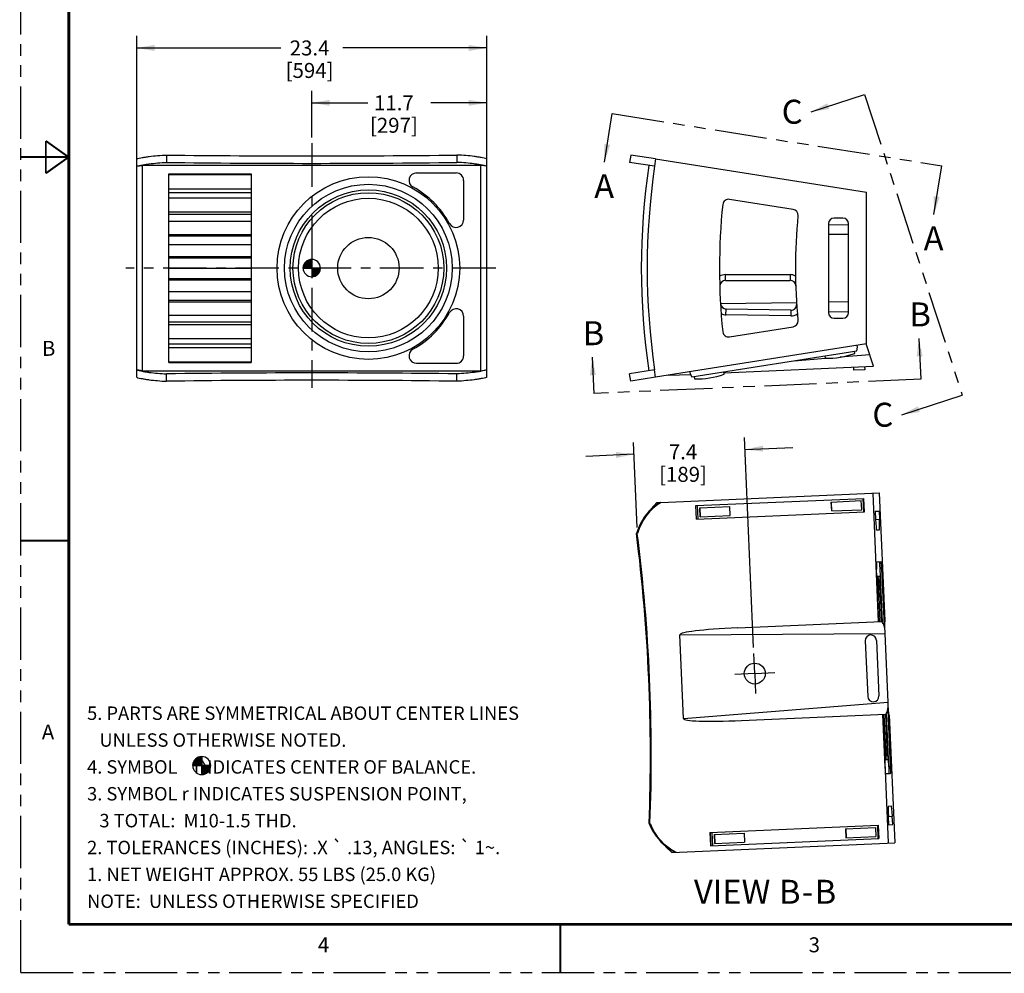
# Model space of a CAD drawing. Units: inches. Extents: x 0 to 22, y 0 to 17.
# Drawn here: x 0 to 10.3, y 0 to 9.9 of the extents above; entities that cross this region are included whole.
import ezdxf

# ---------------------------------------------------------------- set-up
doc = ezdxf.new("R2010")
doc.units = ezdxf.units.IN
doc.header["$LTSCALE"] = 1.21
doc.header["$MEASUREMENT"] = 0
doc.linetypes.add('CENTER', pattern=[0.6, 0.375, -0.075, 0.075, -0.075])
doc.linetypes.add('PHANTOM', pattern=[0.8, 0.45, -0.05, 0.1, -0.05, 0.1, -0.05])
doc.layers.get('0').update_dxf_attribs({"linetype": 'CONTINUOUS'})
for name, color, linetype in [('3_ALL_AXES', 7, 'CONTINUOUS'), ('3_AXES_OTHER', 7, 'CONTINUOUS'), ('6_ALL_SURFS', 7, 'CONTINUOUS'), ('7_ALL_ROUNDS', 7, 'CONTINUOUS'), ('DEFAULT_3', 7, 'PHANTOM')]:
    doc.layers.add(name, color=color, linetype=linetype)
doc.styles.get("Standard").update_dxf_attribs({"font": 'txt', "width": 0.8})
doc.dimstyles.new('DIMSTYLE_1', dxfattribs={"dimtxt": 0.15625, "dimasz": 0.1875, "dimexe": 0.18, "dimexo": 0.0625, "dimgap": 0.09, "dimtad": 0, "dimtih": 1, "dimtoh": 1, "dimdec": 1, "dimlfac": 6.410256, "dimzin": 4, "dimdsep": 46, "dimtxsty": 'STANDARD', "dimblk": '_FILLED', "dimblk1": '_FILLED', "dimblk2": '_FILLED', "dimcen": 0.09, "dimadec": 0, "dimazin": 0, "dimtp": 0.01, "dimtm": 0.01, "dimtfac": 1, "dimtdec": 1, "dimtofl": 0, "dimtmove": 0, "dimatfit": 3, "dimldrblk": '_FILLED', "dimfxl": 1, "dimtolj": 1, "dimtzin": 4, "dimarcsym": 0})
doc.dimstyles.get("Standard").update_dxf_attribs({"dimtxt": 0.15625, "dimasz": 0.1875, "dimexe": 0.18, "dimexo": 0.0625, "dimgap": 0.09, "dimtad": 0, "dimtih": 1, "dimtoh": 1, "dimdec": 3, "dimzin": 4, "dimdsep": 46, "dimtxsty": 'STANDARD', "dimblk": '_FILLED', "dimblk1": '_FILLED', "dimblk2": '_FILLED', "dimcen": 0.09, "dimadec": 0, "dimazin": 0, "dimtol": 1, "dimtp": 0.01, "dimtm": 0.01, "dimtfac": 1, "dimtdec": 3, "dimtofl": 0, "dimtmove": 0, "dimatfit": 3, "dimldrblk": '_FILLED', "dimfxl": 1, "dimtolj": 1, "dimtzin": 4, "dimarcsym": 0})

# ---------------------------------------------------------------- blocks, each defined once
blk = doc.blocks.new('_FILLED')
at = {"color": 0, "linetype": 'BYBLOCK'}
blk.add_solid([(0, 0), (-1, 0.167), (-1, -0.167)], dxfattribs=at)
blk = doc.blocks.new('*D2')
at = {"color": 2, "linetype": 'CONTINUOUS'}
for p, q in [((7.641, 3.387), (7.545, 5.577)), ((6.426, 4.639), (6.388, 5.526)), ((7.551, 5.452), (8.05, 5.474)), ((6.393, 5.402), (5.893, 5.38))]:
    blk.add_line(p, q, dxfattribs=at)
at = {"color": 2, "linetype": 'CONTINUOUS', "xscale": 0.1875, "yscale": 0.1875, "zscale": 0.1875}
for p, rotation in [((7.551, 5.452), 182.5), ((6.393, 5.402), 2.5)]:
    blk.add_blockref('_FILLED', p, dxfattribs=dict(at, rotation=rotation))
at = {"color": 2, "linetype": 'CONTINUOUS', "insert": (6.905, 5.505), "char_height": 0.1562, "width": 0.46875, "attachment_point": 2, "line_spacing_factor": 0.9}
blk.add_mtext('7.4\\P[189]', dxfattribs=at)
blk = doc.blocks.new('*D8')
at = {"color": 2, "linetype": 'CONTINUOUS'}
for p, q in [((1.208, 8.466), (1.208, 9.763)), ((4.858, 8.466), (4.858, 9.763)), ((1.208, 9.638), (2.71, 9.638)), ((4.858, 9.638), (3.357, 9.638))]:
    blk.add_line(p, q, dxfattribs=at)
at = {"color": 2, "linetype": 'CONTINUOUS', "xscale": 0.1875, "yscale": 0.1875, "zscale": 0.1875, "rotation": 180}
blk.add_blockref('_FILLED', (1.208, 9.638), dxfattribs=at)
at = {"color": 2, "linetype": 'CONTINUOUS', "xscale": 0.1875, "yscale": 0.1875, "zscale": 0.1875}
blk.add_blockref('_FILLED', (4.858, 9.638), dxfattribs=at)
at = {"color": 2, "linetype": 'CONTINUOUS', "insert": (3.011, 9.716), "char_height": 0.1562, "width": 0.49107, "attachment_point": 2, "line_spacing_factor": 0.9}
blk.add_mtext('23.4\\P[594]', dxfattribs=at)
blk = doc.blocks.new('*D9')
at = {"color": 2, "linetype": 'CONTINUOUS'}
for p, q in [((3.033, 8.706), (3.033, 9.191)), ((4.858, 8.466), (4.858, 9.191)), ((3.033, 9.066), (3.617, 9.066)), ((4.858, 9.066), (4.275, 9.066))]:
    blk.add_line(p, q, dxfattribs=at)
at = {"color": 2, "linetype": 'CONTINUOUS', "xscale": 0.1875, "yscale": 0.1875, "zscale": 0.1875, "rotation": 180}
blk.add_blockref('_FILLED', (3.033, 9.066), dxfattribs=at)
at = {"color": 2, "linetype": 'CONTINUOUS', "xscale": 0.1875, "yscale": 0.1875, "zscale": 0.1875}
blk.add_blockref('_FILLED', (4.858, 9.066), dxfattribs=at)
at = {"color": 2, "linetype": 'CONTINUOUS', "insert": (3.89, 9.144), "char_height": 0.1562, "width": 0.50223, "attachment_point": 2, "line_spacing_factor": 0.9}
blk.add_mtext('11.7\\P[297]', dxfattribs=at)
blk = doc.blocks.new('SYMBOL_9_BL1', base_point=(1.887, 2.156))
at = {"linetype": 'CONTINUOUS'}
for points in [[(1.887, 2.156), (1.793, 2.156), (1.798, 2.185), (1.811, 2.212), (1.832, 2.232), (1.858, 2.246), (1.887, 2.25)], [(1.887, 2.156), (1.887, 2.062), (1.916, 2.067), (1.942, 2.08), (1.963, 2.101), (1.976, 2.127), (1.981, 2.156)]]:
    blk.add_hatch(color=7, dxfattribs=at).paths.add_polyline_path(points)
at = {"color": 7, "linetype": 'CONTINUOUS'}
for p, q in [((1.793, 2.156), (1.887, 2.156)), ((1.887, 2.25), (1.887, 2.156)), ((1.887, 2.156), (1.981, 2.156)), ((1.887, 2.156), (1.887, 2.062))]:
    blk.add_line(p, q, dxfattribs=at)
at = {"color": 2, "linetype": 'CONTINUOUS'}
blk.add_line((1.887, 2.156), (1.888, 2.156), dxfattribs=at)
at = {"color": 7, "linetype": 'CONTINUOUS'}
for points in [[(1.887, 2.156), (1.793, 2.156), (1.798, 2.185), (1.811, 2.212), (1.832, 2.232), (1.858, 2.246), (1.887, 2.25), (1.887, 2.156)], [(1.887, 2.156), (1.887, 2.062), (1.916, 2.067), (1.942, 2.08), (1.963, 2.101), (1.976, 2.127), (1.981, 2.156), (1.887, 2.156)]]:
    blk.add_lwpolyline(points, dxfattribs=at)
for start, end in [(90, 180), (180, 270), (0, 90), (270, 360)]:
    blk.add_arc((1.887, 2.156), 0.094, start, end, dxfattribs=at)
blk = doc.blocks.new('SYMBOL_8_BL2', base_point=(3.034, 7.343))
at = {"linetype": 'CONTINUOUS'}
for points in [[(3.034, 7.343), (2.944, 7.343), (2.949, 7.371), (2.961, 7.396), (2.981, 7.416), (3.006, 7.429), (3.034, 7.433)], [(3.034, 7.343), (3.034, 7.253), (3.062, 7.257), (3.087, 7.27), (3.107, 7.29), (3.12, 7.315), (3.124, 7.343)]]:
    blk.add_hatch(color=7, dxfattribs=at).paths.add_polyline_path(points)
at = {"color": 7, "linetype": 'CONTINUOUS'}
for p, q in [((3.034, 7.433), (3.034, 7.343)), ((2.944, 7.343), (3.034, 7.343)), ((3.034, 7.343), (3.124, 7.343)), ((3.034, 7.343), (3.034, 7.253))]:
    blk.add_line(p, q, dxfattribs=at)
at = {"color": 2, "linetype": 'CONTINUOUS'}
blk.add_line((3.034, 7.342), (3.035, 7.343), dxfattribs=at)
at = {"color": 7, "linetype": 'CONTINUOUS'}
for points in [[(3.034, 7.343), (2.944, 7.343), (2.949, 7.371), (2.961, 7.396), (2.981, 7.416), (3.006, 7.429), (3.034, 7.433), (3.034, 7.343)], [(3.034, 7.343), (3.034, 7.253), (3.062, 7.257), (3.087, 7.27), (3.107, 7.29), (3.12, 7.315), (3.124, 7.343), (3.034, 7.343)]]:
    blk.add_lwpolyline(points, dxfattribs=at)
for start, end in [(90, 180), (0, 90), (180, 270), (270, 360)]:
    blk.add_arc((3.034, 7.343), 0.09, start, end, dxfattribs=at)

msp = doc.modelspace()

# ---------------------------------------------------------------- linework, layer by layer
at = {"color": 7, "linetype": 'CONTINUOUS'}
msp.add_line((6.631, 4.898), (6.573, 4.834), dxfattribs=at)
for points, const_width in [([(0.5, 16.5), (0.5, 0.5)], 0.03), ([(0.261, 8.331), (0.261, 8.669)], 0.02), ([(0.498, 8.5), (0.261, 8.669)], 0.02), ([(0.498, 8.5), (-0.002, 8.5)], 0.02), ([(0.498, 8.5), (0.261, 8.331)], 0.02), ([(0.5, 4.5), (0, 4.5)], 0.02), ([(0.5, 0.5), (21, 0.5)], 0.03), ([(5.625, 0.5), (5.625, 0)], 0.02)]:
    msp.add_lwpolyline(points, dxfattribs=dict(at, const_width=const_width))
at = {"layer": '3_ALL_AXES', "color": 7, "linetype": 'CENTER'}
for p, q in [((3.033, 8.644), (3.033, 6.095)), ((4.952, 7.343), (1.096, 7.343)), ((7.653, 3.115), (7.643, 3.324)), ((7.653, 3.115), (7.444, 3.106)), ((7.653, 3.115), (7.862, 3.125)), ((7.653, 3.115), (7.662, 2.906))]:
    msp.add_line(p, q, dxfattribs=at)
at = {"layer": '3_ALL_AXES', "color": 7, "linetype": 'CONTINUOUS'}
for p, q in [((4.546, 8.522), (4.546, 8.445)), ((6.36, 8.522), (6.348, 8.445)), ((6.618, 8.481), (6.36, 8.522)), ((4.858, 6.204), (4.858, 8.481)), ((6.609, 8.404), (6.348, 8.445)), ((6.618, 8.481), (6.606, 8.404)), ((4.126, 8.335), (4.539, 8.335)), ((4.798, 6.272), (4.798, 8.413)), ((4.858, 8.404), (4.798, 8.413)), ((4.617, 8.257), (4.617, 7.844)), ((4.617, 6.841), (4.617, 6.428)), ((8.697, 6.454), (8.693, 6.477)), ((8.818, 6.544), (8.818, 6.552)), ((8.385, 6.428), (8.388, 6.405)), ((4.126, 6.35), (4.539, 6.35)), ((4.798, 6.272), (4.858, 6.281)), ((6.609, 6.281), (6.348, 6.24)), ((6.618, 6.204), (6.606, 6.281)), ((8.681, 6.309), (8.682, 6.278)), ((8.799, 6.283), (8.682, 6.278)), ((8.798, 6.315), (8.799, 6.283)), ((4.546, 6.163), (4.546, 6.24)), ((6.36, 6.163), (6.348, 6.24)), ((6.618, 6.204), (6.36, 6.163)), ((7.021, 6.212), (7.025, 6.189)), ((7.333, 6.238), (7.329, 6.261)), ((6.58, 4.835), (6.573, 4.834)), ((6.573, 4.827), (6.573, 4.834)), ((6.631, 4.898), (6.675, 4.9)), ((7.081, 4.844), (7.393, 4.858)), ((7.085, 4.751), (7.081, 4.844)), ((7.088, 4.751), (7.083, 4.845)), ((7.397, 4.765), (7.393, 4.858)), ((8.451, 4.904), (8.764, 4.918)), ((8.455, 4.811), (8.451, 4.904)), ((8.458, 4.811), (8.454, 4.904)), ((8.768, 4.824), (8.764, 4.918)), ((7.085, 4.751), (7.397, 4.765)), ((8.455, 4.811), (8.768, 4.824)), ((6.429, 4.577), (6.42, 4.576)), ((8.969, 4.279), (8.923, 4.277)), ((8.928, 4.087), (8.929, 4.087)), ((8.931, 4.052), (8.93, 4.052)), ((8.936, 3.978), (8.935, 4.004)), ((8.934, 3.977), (8.933, 3.977)), ((8.935, 3.963), (8.934, 3.962)), ((8.936, 3.947), (8.935, 3.963)), ((8.936, 3.947), (8.935, 3.947)), ((8.935, 3.945), (8.936, 3.945)), ((8.935, 3.942), (8.936, 3.942)), ((8.936, 3.945), (8.936, 3.947)), ((6.727, 1.309), (6.726, 1.316))]:
    msp.add_line(p, q, dxfattribs=at)
at = {"layer": '3_ALL_AXES', "color": 9, "linetype": 'CONTINUOUS'}
msp.add_line((8.975, 4.208), (8.96, 4.207), dxfattribs=at)
at = {"layer": '3_ALL_AXES', "color": 7, "linetype": 'CONTINUOUS'}
for centre, radius, start, end in [((4.126, 8.257), 0.078, 90, 241.2721), ((4.539, 8.257), 0.078, 0, 90), ((13.808, 7.343), 7.338, 171.609, 188.391), ((13.808, 7.343), 7.277, 171.6141, 188.3859), ((3.624, 7.343), 0.965, 28.7279, 61.2721), ((4.539, 7.844), 0.078, 208.7279, 360), ((4.539, 6.841), 0.078, 0, 151.2721), ((3.624, 7.343), 0.965, 298.7279, 331.2721), ((4.126, 6.428), 0.078, 118.7279, 270), ((4.539, 6.428), 0.078, 270, 360), ((8.422, 7.192), 0.788, 267.5788, 290.4212), ((7.058, 6.976), 0.788, 267.5788, 290.4212), ((6.951, 4.427), 0.551, 132.8602, 164.3182), ((6.959, 4.428), 0.55, 121.0266, 164.3444), ((6.948, 4.43), 0.547, 131.8362, 132.8306), ((6.948, 4.43), 0.548, 120.9791, 131.8381), ((7.52, 3.955), 1.416, 2.8549, 3.9551), ((7.537, 3.954), 1.4, 2.069, 2.931), ((7.619, 3.954), 1.318, 1.0038, 2.1862), ((7.993, 3.961), 0.944, 0.6868, 0.9828), ((8.258, 3.963), 0.679, 359.8824, 0.7305), ((8.864, 3.459), 0.0585, 2.5, 182.5)]:
    msp.add_arc(centre, radius, start, end, dxfattribs=at)
for points, knots in [([(4.858, 8.481), (4.85, 8.484), (4.83, 8.489), (4.799, 8.495), (4.765, 8.501), (4.712, 8.509), (4.639, 8.517), (4.578, 8.521), (4.546, 8.522)], [0, 0, 0, 0, 0.088037, 0.188494, 0.300551, 0.4233, 0.696875, 1, 1, 1, 1]), ([(4.858, 8.404), (4.85, 8.407), (4.83, 8.412), (4.799, 8.418), (4.765, 8.424), (4.712, 8.432), (4.639, 8.44), (4.578, 8.444), (4.546, 8.445)], [0, 0, 0, 0, 0.088037, 0.188494, 0.300551, 0.4233, 0.696875, 1, 1, 1, 1]), ([(4.858, 6.281), (4.85, 6.278), (4.83, 6.273), (4.799, 6.267), (4.765, 6.261), (4.712, 6.253), (4.639, 6.246), (4.578, 6.242), (4.546, 6.24)], [0, 0, 0, 0, 0.088037, 0.188494, 0.300551, 0.4233, 0.696875, 1, 1, 1, 1]), ([(4.858, 6.204), (4.85, 6.201), (4.83, 6.196), (4.799, 6.19), (4.765, 6.184), (4.712, 6.176), (4.639, 6.169), (4.578, 6.164), (4.546, 6.163)], [0, 0, 0, 0, 0.088037, 0.188494, 0.300551, 0.4233, 0.696875, 1, 1, 1, 1]), ([(8.923, 4.277), (8.923, 4.277), (8.923, 4.277), (8.923, 4.277), (8.923, 4.276), (8.922, 4.274), (8.922, 4.272), (8.922, 4.269), (8.922, 4.265), (8.922, 4.261), (8.922, 4.254), (8.922, 4.245), (8.922, 4.233), (8.923, 4.219), (8.923, 4.21), (8.923, 4.205)], [0, 0, 0, 0, 0.002445, 0.006629, 0.02158, 0.045691, 0.078884, 0.120856, 0.171256, 0.229603, 0.295334, 0.446422, 0.61868, 0.805689, 1, 1, 1, 1]), ([(8.96, 4.207), (8.96, 4.212), (8.959, 4.221), (8.958, 4.234), (8.958, 4.246), (8.957, 4.256), (8.956, 4.262), (8.956, 4.266), (8.955, 4.27), (8.955, 4.273), (8.955, 4.275), (8.954, 4.277), (8.954, 4.278), (8.954, 4.278), (8.954, 4.279), (8.954, 4.279)], [0, 0, 0, 0, 0.194211, 0.381339, 0.553605, 0.704637, 0.770395, 0.828749, 0.879132, 0.921122, 0.954314, 0.978408, 0.993367, 0.997555, 1, 1, 1, 1]), ([(8.975, 4.208), (8.975, 4.212), (8.975, 4.221), (8.974, 4.235), (8.973, 4.247), (8.973, 4.256), (8.972, 4.263), (8.971, 4.267), (8.971, 4.271), (8.971, 4.274), (8.97, 4.276), (8.97, 4.278), (8.97, 4.279), (8.969, 4.279), (8.969, 4.279), (8.969, 4.279)], [0, 0, 0, 0, 0.194311, 0.38132, 0.553578, 0.704666, 0.770397, 0.828744, 0.879144, 0.921116, 0.954309, 0.97842, 0.993371, 0.997555, 1, 1, 1, 1]), ([(8.933, 4.052), (8.933, 4.055), (8.933, 4.06), (8.932, 4.067), (8.932, 4.073), (8.931, 4.078), (8.931, 4.082), (8.93, 4.084), (8.93, 4.086), (8.93, 4.086), (8.929, 4.087), (8.929, 4.087), (8.929, 4.087)], [0, 0, 0, 0, 0.216785, 0.412448, 0.583896, 0.728222, 0.843264, 0.92717, 0.957064, 0.978897, 0.992842, 1, 1, 1, 1]), ([(8.929, 4.087), (8.929, 4.087), (8.929, 4.087), (8.929, 4.086), (8.929, 4.086), (8.929, 4.085)], [0, 0, 0, 0, 0.104368, 0.296802, 1, 1, 1, 1]), ([(8.93, 4.069), (8.93, 4.069), (8.93, 4.069), (8.93, 4.068), (8.929, 4.068), (8.929, 4.067), (8.929, 4.067)], [0, 0, 0, 0, 0.090138, 0.280125, 0.582839, 1, 1, 1, 1]), ([(8.932, 4.055), (8.932, 4.057), (8.932, 4.06), (8.931, 4.063), (8.931, 4.065), (8.931, 4.067), (8.93, 4.068), (8.93, 4.069), (8.93, 4.069), (8.93, 4.069)], [0, 0, 0, 0, 0.421291, 0.591863, 0.733631, 0.845482, 0.926873, 0.977628, 1, 1, 1, 1]), ([(8.931, 4.052), (8.931, 4.052), (8.931, 4.052), (8.93, 4.052), (8.93, 4.051), (8.93, 4.05), (8.93, 4.049), (8.93, 4.048)], [0, 0, 0, 0, 0.028187, 0.080182, 0.270076, 0.577275, 1, 1, 1, 1]), ([(8.934, 3.977), (8.934, 3.977), (8.934, 3.977), (8.934, 3.978), (8.934, 3.979), (8.934, 3.98), (8.935, 3.982), (8.935, 3.984), (8.935, 3.986), (8.935, 3.989), (8.935, 3.994), (8.934, 4), (8.934, 4.007), (8.934, 4.015), (8.934, 4.022), (8.933, 4.029), (8.933, 4.035), (8.932, 4.04), (8.932, 4.043), (8.932, 4.046), (8.932, 4.047), (8.931, 4.049), (8.931, 4.05), (8.931, 4.051), (8.931, 4.052), (8.931, 4.052), (8.931, 4.052)], [0, 0, 0, 0, 0.003214, 0.010699, 0.022746, 0.039339, 0.060347, 0.085549, 0.114715, 0.147597, 0.22315, 0.309317, 0.402793, 0.5, 0.597207, 0.690683, 0.77685, 0.852403, 0.885285, 0.914451, 0.939653, 0.960661, 0.977254, 0.989301, 0.996786, 1, 1, 1, 1]), ([(8.931, 4.036), (8.931, 4.036), (8.931, 4.036), (8.931, 4.035), (8.931, 4.035), (8.931, 4.034), (8.931, 4.033), (8.931, 4.031), (8.931, 4.029), (8.931, 4.028)], [0, 0, 0, 0, 0.021133, 0.07216, 0.154527, 0.267879, 0.411059, 0.582152, 1, 1, 1, 1]), ([(8.933, 3.993), (8.933, 3.993), (8.933, 3.993), (8.933, 3.994), (8.934, 3.994), (8.934, 3.995), (8.934, 3.996), (8.934, 3.997), (8.934, 4), (8.934, 4.003), (8.934, 4.006), (8.933, 4.01), (8.933, 4.015), (8.933, 4.019), (8.933, 4.023), (8.933, 4.026), (8.932, 4.03), (8.932, 4.032), (8.932, 4.033), (8.932, 4.034), (8.932, 4.035), (8.932, 4.035), (8.932, 4.036), (8.931, 4.036), (8.931, 4.036)], [0, 0, 0, 0, 0.003216, 0.010708, 0.022756, 0.039333, 0.060343, 0.085561, 0.147588, 0.22316, 0.309311, 0.402797, 0.5, 0.597203, 0.690689, 0.77684, 0.852412, 0.914439, 0.939657, 0.960667, 0.977244, 0.989292, 0.996784, 1, 1, 1, 1]), ([(8.934, 4.025), (8.934, 4.031), (8.933, 4.041), (8.933, 4.051), (8.932, 4.055)], [0, 0, 0, 0, 0.546489, 1, 1, 1, 1]), ([(8.932, 4.001), (8.932, 4), (8.932, 3.998), (8.933, 3.996), (8.933, 3.995), (8.933, 3.994), (8.933, 3.994), (8.933, 3.993), (8.933, 3.993), (8.933, 3.993)], [0, 0, 0, 0, 0.417848, 0.588941, 0.732121, 0.845473, 0.92784, 0.978867, 1, 1, 1, 1]), ([(8.933, 3.981), (8.933, 3.98), (8.933, 3.979), (8.934, 3.978), (8.934, 3.978), (8.934, 3.977), (8.934, 3.977), (8.934, 3.977)], [0, 0, 0, 0, 0.422725, 0.729924, 0.919818, 0.971813, 1, 1, 1, 1]), ([(8.935, 3.963), (8.935, 3.963), (8.936, 3.965), (8.936, 3.971), (8.936, 3.975), (8.936, 3.978)], [0, 0, 0, 0, 0.16998, 0.396209, 1, 1, 1, 1]), ([(8.935, 3.947), (8.935, 3.947), (8.935, 3.946), (8.935, 3.945), (8.935, 3.945), (8.935, 3.945)], [0, 0, 0, 0, 0.706063, 0.897975, 1, 1, 1, 1]), ([(8.935, 3.944), (8.935, 3.943), (8.935, 3.943), (8.935, 3.942), (8.935, 3.942), (8.936, 3.942)], [0, 0, 0, 0, 0.703198, 0.895632, 1, 1, 1, 1]), ([(8.936, 3.947), (8.937, 3.949), (8.937, 3.954), (8.937, 3.959), (8.937, 3.962)], [0, 0, 0, 0, 0.421779, 1, 1, 1, 1]), ([(8.936, 3.942), (8.936, 3.942), (8.936, 3.942), (8.936, 3.943), (8.936, 3.945), (8.936, 3.946), (8.936, 3.947)], [0, 0, 0, 0, 0.083981, 0.274172, 0.579467, 1, 1, 1, 1])]:
    msp.add_open_spline(points, degree=3, knots=knots, dxfattribs=at)
at = {"layer": '3_AXES_OTHER', "color": 7, "linetype": 'CONTINUOUS'}
for p, q in [((6.618, 8.481), (8.818, 8.133)), ((4.798, 8.413), (1.269, 8.413)), ((1.543, 6.359), (1.543, 8.326)), ((1.543, 8.326), (2.401, 8.326)), ((1.543, 8.319), (2.401, 8.319)), ((2.401, 8.326), (2.401, 6.359)), ((1.543, 8.17), (2.401, 8.17)), ((1.543, 8.131), (2.401, 8.131)), ((8.818, 6.552), (8.818, 8.133)), ((1.543, 8.076), (2.401, 8.076)), ((1.543, 7.931), (2.401, 7.931)), ((1.543, 7.904), (2.401, 7.904)), ((1.543, 7.832), (2.401, 7.832)), ((8.422, 7.794), (8.631, 7.798)), ((1.543, 7.694), (2.401, 7.694)), ((1.543, 7.679), (2.401, 7.679)), ((1.543, 7.588), (2.401, 7.588)), ((1.543, 7.465), (2.401, 7.465)), ((1.543, 7.449), (2.401, 7.449)), ((1.543, 7.343), (2.401, 7.343)), ((1.543, 7.236), (2.401, 7.236)), ((1.543, 7.22), (2.401, 7.22)), ((1.543, 7.098), (2.401, 7.098)), ((1.543, 7.007), (2.401, 7.007)), ((1.543, 6.991), (2.401, 6.991)), ((8.422, 6.891), (8.631, 6.887)), ((1.543, 6.853), (2.401, 6.853)), ((1.543, 6.781), (2.401, 6.781)), ((1.543, 6.754), (2.401, 6.754)), ((1.543, 6.609), (2.401, 6.609)), ((1.543, 6.554), (2.401, 6.554)), ((1.543, 6.515), (2.401, 6.515)), ((8.818, 6.552), (6.618, 6.204)), ((6.998, 6.209), (8.716, 6.481)), ((8.716, 6.481), (8.723, 6.518)), ((8.723, 6.518), (8.72, 6.537)), ((1.543, 6.367), (2.401, 6.367)), ((1.269, 6.272), (4.798, 6.272)), ((1.543, 6.359), (2.401, 6.359)), ((6.977, 6.261), (6.979, 6.242)), ((6.979, 6.242), (6.998, 6.209)), ((6.675, 4.9), (8.955, 4.999)), ((7.037, 4.866), (8.792, 4.942)), ((8.789, 4.802), (8.783, 4.942)), ((8.798, 4.803), (8.792, 4.942)), ((8.944, 3.656), (8.886, 4.996)), ((9.013, 3.665), (8.955, 4.999)), ((7.044, 4.726), (7.037, 4.866)), ((7.046, 4.726), (7.04, 4.866)), ((7.063, 4.727), (7.057, 4.866)), ((7.044, 4.726), (8.798, 4.803)), ((8.909, 4.808), (8.949, 4.809)), ((8.947, 3.656), (8.923, 4.205)), ((8.932, 4.108), (8.928, 4.108)), ((8.935, 4.036), (8.932, 4.108)), ((8.984, 3.651), (8.96, 4.207)), ((8.975, 4.208), (9.001, 3.612)), ((8.936, 3.921), (8.94, 3.921)), ((8.94, 3.921), (8.937, 3.993)), ((6.911, 2.646), (6.873, 3.519)), ((9.044, 2.817), (9.013, 3.534)), ((8.805, 3.456), (8.831, 2.876)), ((8.922, 3.461), (8.948, 2.882)), ((9.013, 2.14), (8.989, 2.69)), ((9.05, 2.142), (9.026, 2.698)), ((9.04, 2.738), (9.066, 2.143))]:
    msp.add_line(p, q, dxfattribs=at)
for centre, radius in [((3.624, 7.343), 0.952), ((3.624, 7.343), 0.874), ((3.624, 7.343), 0.815), ((3.624, 7.343), 0.786), ((3.624, 7.343), 0.728), ((3.624, 7.343), 0.32), ((7.653, 3.115), 0.109)]:
    msp.add_circle(centre, radius, dxfattribs=at)
for centre, radius, start, end in [((3.033, 125.803), 117.291, 269.26079, 270.73921), ((3.033, 125.726), 117.291, 269.26079, 270.73921), ((3.033, -111.041), 117.291, 89.26079, 90.73921), ((3.033, -111.118), 117.291, 89.26079, 90.73921), ((-11.932, 2.26), 18.497, 357.8076, 7.1924), ((-11.923, 2.261), 18.497, 357.8076, 7.1924)]:
    msp.add_arc(centre, radius, start, end, dxfattribs=at)
at = {"layer": '6_ALL_SURFS', "color": 7, "linetype": 'CONTINUOUS'}
for p, q in [((1.52, 8.522), (1.52, 8.445)), ((1.208, 6.204), (1.208, 8.481)), ((1.208, 8.404), (1.269, 8.413)), ((1.269, 6.272), (1.269, 8.413)), ((1.269, 6.272), (1.208, 6.281)), ((1.52, 6.163), (1.52, 6.24)), ((7.516, 2.625), (9.015, 2.691)), ((8.987, 2.69), (9.045, 1.349)), ((9.051, 2.686), (9.056, 2.686)), ((9.056, 2.686), (9.114, 1.352)), ((9.066, 2.071), (9.02, 2.069)), ((9.047, 1.734), (9.078, 1.736)), ((6.561, 1.553), (6.552, 1.553)), ((9.051, 1.539), (9.047, 1.625)), ((9.051, 1.539), (9.091, 1.541)), ((9.091, 1.541), (9.087, 1.627)), ((7.186, 1.458), (8.941, 1.534)), ((7.186, 1.458), (7.192, 1.318)), ((7.188, 1.458), (7.194, 1.318)), ((7.205, 1.459), (7.211, 1.319)), ((7.23, 1.437), (7.542, 1.45)), ((7.542, 1.45), (7.546, 1.357)), ((8.6, 1.497), (8.912, 1.51)), ((8.6, 1.497), (8.604, 1.403)), ((8.603, 1.497), (8.607, 1.403)), ((8.912, 1.51), (8.916, 1.417)), ((8.932, 1.534), (8.938, 1.395)), ((8.941, 1.534), (8.947, 1.395)), ((6.79, 1.251), (9.114, 1.352)), ((7.192, 1.318), (8.947, 1.395)), ((7.23, 1.437), (7.234, 1.343)), ((7.232, 1.437), (7.236, 1.343)), ((7.234, 1.343), (7.546, 1.357)), ((8.604, 1.403), (8.916, 1.417)), ((6.727, 1.309), (6.79, 1.251)), ((6.734, 1.309), (6.727, 1.309))]:
    msp.add_line(p, q, dxfattribs=at)
at = {"layer": '6_ALL_SURFS', "color": 9, "linetype": 'CONTINUOUS'}
for p, q in [((6.911, 2.646), (9.044, 2.817)), ((9.066, 2.143), (9.05, 2.142)), ((9.047, 1.626), (9.087, 1.627))]:
    msp.add_line(p, q, dxfattribs=at)
at = {"layer": '6_ALL_SURFS', "color": 7, "linetype": 'CONTINUOUS'}
for centre, radius, start, end in [((8.889, 2.879), 0.0585, 182.5, 2.5), ((7.068, 1.747), 0.551, 200.6818, 232.1398), ((7.076, 1.747), 0.55, 200.6556, 243.9734), ((7.065, 1.744), 0.547, 232.1694, 233.1638), ((7.066, 1.745), 0.548, 233.1619, 244.0209)]:
    msp.add_arc(centre, radius, start, end, dxfattribs=at)
for centre, major_axis, ratio, start_param, end_param in [((9.01, 2.815), (-0.005, 0.124), 0.274536, -3.140884, -1.561392), ((9.045, 2.825), (-0.006, 0.139), 0.044766, -4.217898, -3.141612), ((8.053, 2.738), (1.143, 0.092), 0.068174, 3.139084, 4.217523), ((9.052, 1.625), (-0.005, 0.109), 0.043601, -0.000001, 1.570303), ((9.083, 1.626), (-0.005, 0.109), 0.043601, -1.570303, 0.000001)]:
    msp.add_ellipse(centre, major_axis=major_axis, ratio=ratio, start_param=start_param, end_param=end_param, dxfattribs=at)
for points, knots in [([(1.208, 8.481), (1.217, 8.484), (1.236, 8.489), (1.267, 8.495), (1.302, 8.501), (1.355, 8.509), (1.428, 8.517), (1.488, 8.521), (1.52, 8.522)], [0, 0, 0, 0, 0.088037, 0.188494, 0.300551, 0.4233, 0.696875, 1, 1, 1, 1]), ([(1.208, 8.404), (1.217, 8.407), (1.236, 8.412), (1.267, 8.418), (1.302, 8.424), (1.355, 8.432), (1.428, 8.44), (1.488, 8.444), (1.52, 8.445)], [0, 0, 0, 0, 0.088037, 0.188494, 0.300551, 0.4233, 0.696875, 1, 1, 1, 1]), ([(1.208, 6.281), (1.217, 6.278), (1.236, 6.273), (1.267, 6.267), (1.302, 6.261), (1.355, 6.253), (1.428, 6.246), (1.488, 6.242), (1.52, 6.24)], [0, 0, 0, 0, 0.088037, 0.188494, 0.300551, 0.4233, 0.696875, 1, 1, 1, 1]), ([(1.208, 6.204), (1.217, 6.201), (1.236, 6.196), (1.267, 6.19), (1.302, 6.184), (1.355, 6.176), (1.428, 6.169), (1.488, 6.164), (1.52, 6.163)], [0, 0, 0, 0, 0.088037, 0.188494, 0.300551, 0.4233, 0.696875, 1, 1, 1, 1]), ([(9.02, 2.069), (9.02, 2.069), (9.02, 2.069), (9.019, 2.069), (9.019, 2.07), (9.019, 2.072), (9.018, 2.074), (9.018, 2.077), (9.017, 2.081), (9.017, 2.085), (9.016, 2.092), (9.016, 2.101), (9.015, 2.113), (9.014, 2.127), (9.014, 2.136), (9.013, 2.14)], [0, 0, 0, 0, 0.002445, 0.006629, 0.02158, 0.045691, 0.078884, 0.120856, 0.171256, 0.229603, 0.295334, 0.446422, 0.61868, 0.805689, 1, 1, 1, 1]), ([(9.05, 2.142), (9.05, 2.137), (9.051, 2.128), (9.051, 2.115), (9.051, 2.103), (9.051, 2.093), (9.051, 2.087), (9.051, 2.082), (9.051, 2.079), (9.051, 2.076), (9.051, 2.073), (9.051, 2.072), (9.05, 2.071), (9.05, 2.07), (9.05, 2.07), (9.05, 2.07)], [0, 0, 0, 0, 0.194211, 0.381339, 0.553605, 0.704637, 0.770395, 0.828749, 0.879132, 0.921122, 0.954314, 0.978408, 0.993367, 0.997555, 1, 1, 1, 1]), ([(9.066, 2.143), (9.066, 2.138), (9.066, 2.129), (9.067, 2.116), (9.067, 2.103), (9.067, 2.094), (9.067, 2.087), (9.067, 2.083), (9.067, 2.08), (9.067, 2.077), (9.066, 2.074), (9.066, 2.072), (9.066, 2.071), (9.066, 2.071), (9.066, 2.071), (9.066, 2.071)], [0, 0, 0, 0, 0.194311, 0.38132, 0.553578, 0.704666, 0.770397, 0.828744, 0.879144, 0.921116, 0.954309, 0.97842, 0.993371, 0.997555, 1, 1, 1, 1])]:
    msp.add_open_spline(points, degree=3, knots=knots, dxfattribs=at)
at = {"layer": '7_ALL_ROUNDS', "color": 7, "linetype": 'CONTINUOUS'}
for p, q in [((8.054, 7.954), (7.388, 8.059)), ((8.422, 7.805), (8.422, 6.88)), ((8.571, 7.864), (8.481, 7.864)), ((8.631, 6.88), (8.631, 7.805)), ((7.348, 7.215), (8.022, 7.215)), ((8.03, 6.904), (7.355, 6.916)), ((8.481, 6.821), (8.571, 6.821)), ((7.388, 6.626), (8.054, 6.731)), ((8.891, 6.319), (8.818, 6.544)), ((7.331, 6.25), (8.891, 6.319)), ((6.754, 6.225), (6.983, 6.235)), ((8.909, 4.808), (8.912, 4.722)), ((8.949, 4.809), (8.952, 4.724)), ((8.922, 4.613), (8.952, 4.614)), ((8.955, 4.129), (8.927, 4.127)), ((8.962, 3.657), (8.943, 4.089)), ((8.977, 3.657), (8.958, 4.09)), ((7.474, 3.592), (8.973, 3.657)), ((9.009, 3.665), (9.013, 3.665)), ((9.023, 2.258), (9.004, 2.69)), ((9.038, 2.259), (9.02, 2.691)), ((9.01, 2.218), (9.038, 2.22))]:
    msp.add_line(p, q, dxfattribs=at)
at = {"layer": '7_ALL_ROUNDS', "color": 9, "linetype": 'CONTINUOUS'}
for p, q in [((8.422, 7.698), (8.631, 7.695)), ((7.348, 7.215), (7.348, 7.275)), ((7.348, 7.275), (8.022, 7.275)), ((8.022, 7.275), (8.022, 7.215)), ((8.092, 6.982), (7.296, 6.97)), ((8.631, 6.99), (8.422, 6.987)), ((7.353, 6.856), (7.355, 6.916)), ((8.03, 6.904), (8.029, 6.845)), ((8.029, 6.845), (7.353, 6.856)), ((8.063, 6.377), (8.389, 6.403)), ((8.545, 6.416), (8.852, 6.441)), ((8.912, 4.72), (8.952, 4.724)), ((8.958, 4.09), (8.943, 4.089)), ((6.873, 3.519), (9.013, 3.534)), ((9.038, 2.259), (9.023, 2.258))]:
    msp.add_line(p, q, dxfattribs=at)
at = {"layer": '7_ALL_ROUNDS', "color": 7, "linetype": 'CONTINUOUS'}
for centre, radius, start, end in [((7.379, 8.001), 0.0593, 81, 174.1546), ((13.808, 7.343), 6.523, 174.1546, 185.8454), ((8.045, 7.895), 0.0593, 354.522, 81), ((13.808, 7.343), 5.731, 174.522, 185.478), ((8.481, 7.805), 0.0593, 90, 180), ((8.571, 7.805), 0.0593, 0, 90), ((7.348, 7.156), 0.0593, 90, 173.7887), ((8.022, 7.156), 0.0593, 1.8451, 90), ((7.356, 6.975), 0.0593, 183.2601, 269), ((8.031, 6.963), 0.0593, 269, 3.7567), ((8.481, 6.88), 0.0593, 180, 270), ((8.571, 6.88), 0.0593, 270, 360), ((8.045, 6.79), 0.0593, 279, 5.478), ((7.379, 6.684), 0.0593, 185.8454, 279)]:
    msp.add_arc(centre, radius, start, end, dxfattribs=at)
at = {"layer": '7_ALL_ROUNDS', "color": 9, "linetype": 'CONTINUOUS'}
for centre, start, end in [((7.348, 7.156), 90, 121.1987), ((8.022, 7.156), 61.3358, 90), ((7.356, 6.975), 243.7141, 269), ((8.031, 6.963), 269, 304.2661)]:
    msp.add_arc(centre, 0.119, start, end, dxfattribs=at)
at = {"layer": '7_ALL_ROUNDS', "color": 7, "linetype": 'CONTINUOUS'}
for centre, major_axis, ratio, start_param, end_param in [((8.948, 4.723), (-0.005, 0.109), 0.043601, -3.141594, -1.57129), ((8.917, 4.722), (-0.005, 0.109), 0.043601, -4.711896, -3.141592), ((8.979, 3.534), (-0.006, 0.124), 0.274536, -1.580201, -0.000709), ((9.015, 3.526), (-0.006, 0.139), 0.044766, 0.000019, 1.076305), ((8.019, 3.527), (1.146, 0.008), 0.068174, 2.065662, 3.144101)]:
    msp.add_ellipse(centre, major_axis=major_axis, ratio=ratio, start_param=start_param, end_param=end_param, dxfattribs=at)
for points, knots in [([(8.943, 4.089), (8.943, 4.092), (8.943, 4.097), (8.942, 4.104), (8.942, 4.111), (8.941, 4.116), (8.941, 4.119), (8.941, 4.121), (8.94, 4.123), (8.94, 4.125), (8.94, 4.126), (8.94, 4.127), (8.94, 4.128), (8.94, 4.128), (8.939, 4.128)], [0, 0, 0, 0, 0.194252, 0.381419, 0.553721, 0.704784, 0.770556, 0.828922, 0.879316, 0.921314, 0.954513, 0.978613, 0.993575, 1, 1, 1, 1]), ([(8.955, 4.129), (8.955, 4.129), (8.955, 4.128), (8.955, 4.128), (8.956, 4.127), (8.956, 4.126), (8.956, 4.124), (8.956, 4.122), (8.957, 4.12), (8.957, 4.116), (8.957, 4.111), (8.958, 4.105), (8.958, 4.097), (8.958, 4.092), (8.958, 4.09)], [0, 0, 0, 0, 0.006425, 0.021387, 0.045487, 0.078686, 0.120684, 0.171078, 0.229444, 0.295216, 0.446279, 0.618581, 0.805748, 1, 1, 1, 1]), ([(9.023, 2.219), (9.023, 2.219), (9.023, 2.219), (9.023, 2.22), (9.023, 2.221), (9.023, 2.222), (9.023, 2.224), (9.023, 2.226), (9.024, 2.228), (9.024, 2.231), (9.023, 2.237), (9.023, 2.243), (9.023, 2.25), (9.023, 2.255), (9.023, 2.258)], [0, 0, 0, 0, 0.006425, 0.021387, 0.045487, 0.078686, 0.120684, 0.171078, 0.229444, 0.295216, 0.446279, 0.618581, 0.805748, 1, 1, 1, 1]), ([(9.038, 2.259), (9.039, 2.256), (9.039, 2.251), (9.039, 2.244), (9.039, 2.237), (9.039, 2.232), (9.039, 2.229), (9.039, 2.226), (9.039, 2.224), (9.039, 2.223), (9.039, 2.221), (9.039, 2.22), (9.039, 2.22), (9.038, 2.22), (9.038, 2.22)], [0, 0, 0, 0, 0.194252, 0.381419, 0.553721, 0.704784, 0.770556, 0.828922, 0.879316, 0.921314, 0.954513, 0.978613, 0.993575, 1, 1, 1, 1])]:
    msp.add_open_spline(points, degree=3, knots=knots, dxfattribs=at)
at = {"layer": 'DEFAULT_3', "color": 7, "linetype": 'PHANTOM'}
for p, q in [((0, 0), (0, 17)), ((8.798, 9.154), (9.817, 6.019)), ((6.166, 8.954), (9.602, 8.41)), ((9.383, 6.184), (5.974, 6.035)), ((0, 0), (22, 0))]:
    msp.add_line(p, q, dxfattribs=at)

# ---------------------------------------------------------------- block references
at = {"color": 2, "linetype": 'CONTINUOUS'}
for name, p in [('SYMBOL_8_BL2', (3.034, 7.343)), ('SYMBOL_9_BL1', (1.887, 2.156))]:
    msp.add_blockref(name, p, dxfattribs=at)

# ---------------------------------------------------------------- texts
at = {"color": 7, "linetype": 'CONTINUOUS', "char_height": 0.25, "attachment_point": 1, "line_spacing_factor": 0.9}
for s, insert, width in [('C', (7.934, 9.098), 0.20833), ('A', (5.979, 8.322), 0.21429), ('A', (9.414, 7.778), 0.21429), ('B', (9.266, 6.985), 0.19643), ('B', (5.859, 6.789), 0.19643), ('C', (8.879, 5.939), 0.20833)]:
    msp.add_mtext(s, dxfattribs=dict(at, insert=insert, width=width))
at = {"color": 2, "linetype": 'CONTINUOUS'}
for s, insert, char_height, width, attachment_point, line_spacing_factor in [('B', (0.22, 6.584), 0.156, 0.12277, 1, 0.9), ('5. PARTS ARE SYMMETRICAL ABOUT CENTER LINES \\P   UNLESS OTHERWISE NOTED.\\P4. SYMBOL    INDICATES CENTER OF BALANCE.\\P3. SYMBOL \\Fgdt;{\\Fgdt;r}\\Ftxt; INDICATES SUSPENSION POINT, \\P   3 TOTAL:  M10-1.5 THD. \\P2. TOLERANCES (INCHES): .X \\Fgdt;{\\Fgdt;`}\\Ftxt; .13, ANGLES: \\Fgdt;{\\Fgdt;`}\\Ftxt; 1\\Fgdt;{\\Fgdt;~}\\Ftxt;.\\P1. NET WEIGHT APPROX. 55 LBS (25.0 KG)\\PNOTE:  UNLESS OTHERWISE SPECIFIED', (0.691, 2.772), 0.14, 4.82, 1, 1.2), ('A', (0.219, 2.584), 0.156, 0.13393, 1, 0.9), ('VIEW {\\Ftxt.shx;\\W0.190476;\\H0.250000; }B{\\Ftxt.shx;\\W0.190476;\\H0.250000; }-{\\Ftxt.shx;\\W0.190476;\\H0.250000; }B', (8.502, 0.965), 0.25, 1.79762, 3, 0.9), ('4', (3.097, 0.365), 0.156, 0.12277, 1, 0.9), ('3', (8.215, 0.365), 0.156, 0.11161, 1, 0.9)]:
    msp.add_mtext(s, dxfattribs=dict(at, insert=insert, char_height=char_height, width=width, attachment_point=attachment_point, line_spacing_factor=line_spacing_factor))

# ---------------------------------------------------------------- dimensions: what is measured, and where the dimension line sits
for base, p1, p2, angle, picture, middle in [((1.208, 9.638), (4.858, 8.466), (1.208, 8.466), 180, '*D8', (2.905, 9.52)), ((3.033, 9.066), (4.858, 8.466), (3.033, 8.706), 180, '*D9', (3.831, 8.949)), ((6.393, 5.402), (7.641, 3.387), (6.426, 4.639), 182.5, '*D2', (6.871, 5.31))]:
    dim = msp.add_linear_dim(base=base, p1=p1, p2=p2, angle=angle, dimstyle='DIMSTYLE_1', dxfattribs=at)
    dim.commit()
    dim.dimension.update_dxf_attribs({"geometry": picture, "text_midpoint": middle, "dimtype": 160})

# ---------------------------------------------------------------- leaders
at = {"color": 7, "linetype": 'CONTINUOUS'}
for points in [[(8.241, 8.973), (8.798, 9.154)], [(6.086, 8.447), (6.166, 8.954)], [(9.521, 7.903), (9.602, 8.41)], [(9.364, 6.61), (9.383, 6.184)], [(5.957, 6.414), (5.974, 6.035)], [(9.186, 5.814), (9.817, 6.019)]]:
    msp.add_leader(points, dimstyle='STANDARD', override={"dimtad": 0}, dxfattribs=at)

doc.saveas('drawing.dxf')
